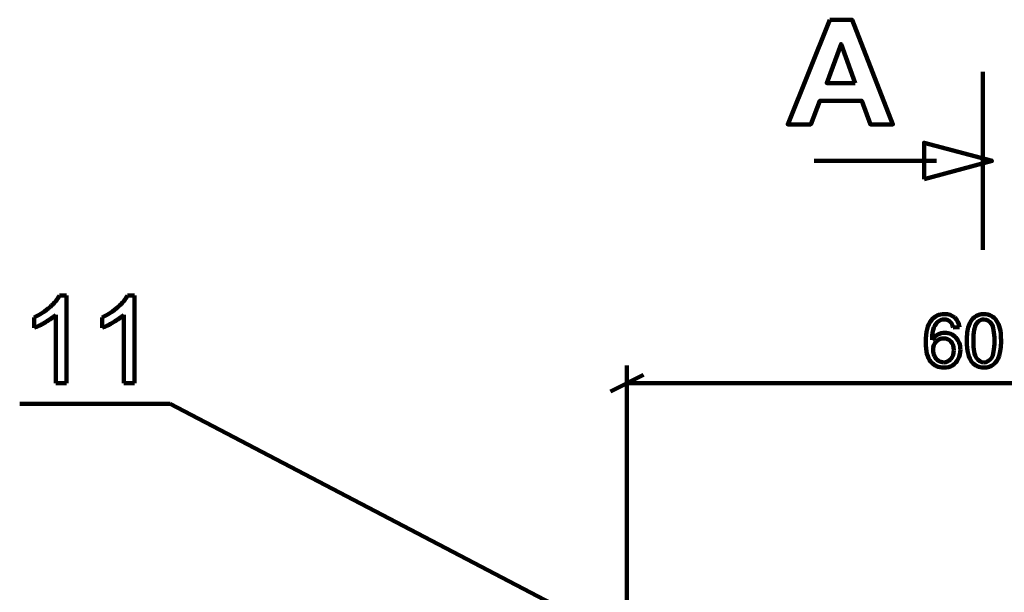
# Model space of a CAD drawing. Units: millimetres. Extents: x 49 to 3534, y 49 to 2992.
# Drawn here: x 328 to 1158, y 2509 to 2992 of the extents above; entities that cross this region are included whole.
import ezdxf

# ---------------------------------------------------------------- set-up
doc = ezdxf.new("R2010")
doc.units = ezdxf.units.MM
doc.header["$MEASUREMENT"] = 0
doc.layers.add('Default', color=7, linetype='Continuous', true_color=0x000000)

msp = doc.modelspace()

# ---------------------------------------------------------------- linework, layer by layer
at = {"layer": 'Default', "color": 7, "lineweight": 211, "true_color": 0xffffff}
for p, q in [((361.92, 2759.2), (367.76, 2759.2)), ((367.76, 2759.2), (367.76, 2685.16)), ((340.59, 2731.94), (340.59, 2740.69)), ((358.7, 2685.16), (358.7, 2742.85)), ((367.76, 2685.16), (358.7, 2685.16))]:
    msp.add_line(p, q, dxfattribs=at)
at = {"layer": 'Default', "color": 18, "lineweight": 140, "true_color": 0x000000}
for p, q in [((361.92, 2759.2), (367.76, 2759.2)), ((367.76, 2759.2), (367.76, 2685.16)), ((340.59, 2731.94), (340.59, 2740.69)), ((358.7, 2685.16), (358.7, 2742.85)), ((367.76, 2685.16), (358.7, 2685.16))]:
    msp.add_line(p, q, dxfattribs=at)
at = {"layer": 'Default', "lineweight": 211}
for p, q in [((419.23, 2759.2), (425.07, 2759.2)), ((419.23, 2759.2), (425.07, 2759.2)), ((425.07, 2759.2), (425.07, 2685.16)), ((425.07, 2759.2), (425.07, 2685.16)), ((397.9, 2731.94), (397.9, 2740.69)), ((397.9, 2731.94), (397.9, 2740.69)), ((416.01, 2685.16), (416.01, 2742.85)), ((416.01, 2685.16), (416.01, 2742.85)), ((1120.52, 2732.42), (1115.12, 2732)), ((425.07, 2685.16), (416.01, 2685.16)), ((425.07, 2685.16), (416.01, 2685.16))]:
    msp.add_line(p, q, dxfattribs=at)
at = {"layer": 'Default', "color": 178, "lineweight": 211, "true_color": 0x010102}
for points in [[(1011.14, 2991.72), (1030.01, 2991.72), (1064.44, 2903.33), (1045.51, 2903.33), (1038.21, 2923.41), (1002.88, 2923.41), (995.17, 2903.33), (975.75, 2903.33)], [(1032.73, 2938.3), (1020.79, 2971.1), (1008.61, 2938.3)], [(1090.68, 2857.22), (1148.05, 2872.58), (1090.68, 2887.97)]]:
    msp.add_lwpolyline(points, close=True, dxfattribs=at)
for points in [[(1140.22, 2797.6), (1140.22, 2947.6)], [(998.05, 2872.6), (1101.17, 2872.6)]]:
    msp.add_lwpolyline(points, dxfattribs=at)
at = {"layer": 'Default', "color": 178, "lineweight": 158, "true_color": 0x010102}
for points in [[(840.22, 2481.28), (840.22, 2700.15)], [(854.18, 2692.08), (826.25, 2678.23)], [(840.22, 2685.16), (1440.22, 2685.16)]]:
    msp.add_lwpolyline(points, dxfattribs=at)
at = {"layer": 'Default', "color": 18, "lineweight": 140, "true_color": 0x000000}
for points in [[(328.31, 2667.67), (455.04, 2667.67)], [(455.04, 2667.67), (1098.02, 2330.92)]]:
    msp.add_lwpolyline(points, dxfattribs=at)
at = {"layer": 'Default', "color": 7, "lineweight": 211, "true_color": 0xffffff}
for points in [[(353.87, 2749.34), (357.66, 2752.73), (360.35, 2756.02), (361.92, 2759.2)], [(340.59, 2740.69), (345.65, 2743.07), (350.08, 2745.96), (353.87, 2749.34)], [(358.7, 2742.85), (356.52, 2740.78), (353.66, 2738.7), (350.12, 2736.62)], [(350.12, 2736.62), (346.59, 2734.54), (343.41, 2732.98), (340.59, 2731.94)]]:
    msp.add_open_spline(points, degree=3, dxfattribs=at)
at = {"layer": 'Default', "color": 18, "lineweight": 140, "true_color": 0x000000}
for points in [[(353.87, 2749.34), (357.66, 2752.73), (360.35, 2756.02), (361.92, 2759.2)], [(340.59, 2740.69), (345.65, 2743.07), (350.08, 2745.96), (353.87, 2749.34)], [(358.7, 2742.85), (356.52, 2740.78), (353.66, 2738.7), (350.12, 2736.62)], [(350.12, 2736.62), (346.59, 2734.54), (343.41, 2732.98), (340.59, 2731.94)]]:
    msp.add_open_spline(points, degree=3, dxfattribs=at)
at = {"layer": 'Default', "lineweight": 211}
for points in [[(411.18, 2749.34), (414.97, 2752.73), (417.65, 2756.02), (419.23, 2759.2)], [(411.18, 2749.34), (414.97, 2752.73), (417.65, 2756.02), (419.23, 2759.2)], [(397.9, 2740.69), (402.96, 2743.07), (407.39, 2745.96), (411.18, 2749.34)], [(397.9, 2740.69), (402.96, 2743.07), (407.39, 2745.96), (411.18, 2749.34)], [(416.01, 2742.85), (413.83, 2740.78), (410.97, 2738.7), (407.43, 2736.62)], [(416.01, 2742.85), (413.83, 2740.78), (410.97, 2738.7), (407.43, 2736.62)], [(1096.82, 2738.37), (1099.58, 2741.75), (1103.29, 2743.44), (1107.96, 2743.44)], [(1107.96, 2743.44), (1111.44, 2743.44), (1114.3, 2742.46), (1116.52, 2740.51)], [(1116.52, 2740.51), (1118.74, 2738.56), (1120.08, 2735.87), (1120.52, 2732.42)], [(1128.32, 2733.47), (1129.4, 2736.65), (1131, 2739.11), (1133.12, 2740.85)], [(1133.12, 2740.85), (1135.25, 2742.58), (1137.92, 2743.44), (1141.14, 2743.44)], [(1141.14, 2743.44), (1143.51, 2743.44), (1145.6, 2742.96), (1147.39, 2742.01)], [(1147.39, 2742.01), (1149.18, 2741.05), (1150.66, 2739.67), (1151.82, 2737.87)], [(407.43, 2736.62), (403.89, 2734.54), (400.71, 2732.98), (397.9, 2731.94)], [(407.43, 2736.62), (403.89, 2734.54), (400.71, 2732.98), (397.9, 2731.94)], [(1092.08, 2719.72), (1092.08, 2728.27), (1093.66, 2734.49), (1096.82, 2738.37)], [(1099.03, 2732.06), (1098.04, 2729.67), (1097.53, 2726.26), (1097.49, 2721.83)], [(1103.07, 2737.53), (1101.36, 2736.28), (1100.01, 2734.46), (1099.03, 2732.06)], [(1107.63, 2738.97), (1105.9, 2738.97), (1104.38, 2738.49), (1103.07, 2737.53)], [(1113.06, 2736.65), (1111.59, 2738.2), (1109.78, 2738.97), (1107.63, 2738.97)], [(1115.12, 2732), (1114.63, 2734.14), (1113.95, 2735.68), (1113.06, 2736.65)], [(1126.71, 2720.84), (1126.71, 2726.07), (1127.25, 2730.28), (1128.32, 2733.47)], [(1135.1, 2735.78), (1133.23, 2733.08), (1132.29, 2728.1), (1132.29, 2720.84)], [(1141.08, 2738.94), (1138.58, 2738.94), (1136.59, 2737.89), (1135.1, 2735.78)], [(1147.43, 2735.35), (1145.73, 2737.75), (1143.61, 2738.94), (1141.08, 2738.94)], [(1149.98, 2720.84), (1149.98, 2728.12), (1149.13, 2732.96), (1147.43, 2735.35)], [(1151.82, 2737.87), (1152.99, 2736.07), (1153.91, 2733.88), (1154.57, 2731.29)], [(1154.57, 2731.29), (1155.24, 2728.71), (1155.57, 2725.22), (1155.57, 2720.84)], [(1097.49, 2721.83), (1098.79, 2723.82), (1100.39, 2725.3), (1102.29, 2726.27)], [(1107.15, 2722.92), (1104.69, 2722.92), (1102.61, 2722.04), (1100.9, 2720.28)], [(1102.29, 2726.27), (1104.18, 2727.23), (1106.16, 2727.72), (1108.23, 2727.72)], [(1113.3, 2720.28), (1111.67, 2722.04), (1109.62, 2722.92), (1107.15, 2722.92)], [(1108.23, 2727.72), (1111.86, 2727.72), (1114.94, 2726.38), (1117.49, 2723.72)], [(1117.49, 2723.72), (1120.03, 2721.05), (1121.3, 2717.61), (1121.3, 2713.38)], [(1096.37, 2703.26), (1093.51, 2706.59), (1092.08, 2712.07), (1092.08, 2719.72)], [(1100.9, 2720.28), (1099.19, 2718.52), (1098.33, 2716.21), (1098.33, 2713.35)], [(1115.75, 2713.05), (1115.75, 2716.11), (1114.93, 2718.52), (1113.3, 2720.28)], [(1131.09, 2702.85), (1128.17, 2706.53), (1126.71, 2712.53), (1126.71, 2720.84)], [(1132.29, 2720.84), (1132.29, 2713.57), (1133.14, 2708.74), (1134.84, 2706.33)], [(1147.43, 2706.35), (1149.13, 2708.76), (1149.98, 2713.59), (1149.98, 2720.84)], [(1155.57, 2720.84), (1155.57, 2715.64), (1155.03, 2711.45), (1153.97, 2708.27)], [(1098.33, 2713.35), (1098.33, 2711.48), (1098.73, 2709.69), (1099.52, 2707.98)], [(1099.52, 2707.98), (1100.32, 2706.27), (1101.43, 2704.97), (1102.86, 2704.07)], [(1113.27, 2705.5), (1114.92, 2707.35), (1115.75, 2709.87), (1115.75, 2713.05)], [(1121.3, 2713.38), (1121.3, 2710.6), (1120.71, 2708.02), (1119.51, 2705.64)], [(1134.84, 2706.33), (1136.54, 2703.93), (1138.64, 2702.73), (1141.14, 2702.73)], [(1141.14, 2702.73), (1143.63, 2702.73), (1145.73, 2703.93), (1147.43, 2706.35)], [(1153.97, 2708.27), (1152.9, 2705.08), (1151.31, 2702.61), (1149.18, 2700.87)], [(1107.45, 2698.26), (1102.92, 2698.26), (1099.23, 2699.93), (1096.37, 2703.26)], [(1102.86, 2704.07), (1104.29, 2703.17), (1105.79, 2702.73), (1107.36, 2702.73)], [(1107.36, 2702.73), (1109.65, 2702.73), (1111.62, 2703.65), (1113.27, 2705.5)], [(1114.57, 2700.16), (1112.48, 2698.89), (1110.1, 2698.26), (1107.45, 2698.26)], [(1119.51, 2705.64), (1118.31, 2703.26), (1116.67, 2701.43), (1114.57, 2700.16)], [(1141.14, 2698.26), (1136.87, 2698.26), (1133.52, 2699.79), (1131.09, 2702.85)], [(1149.18, 2700.87), (1147.06, 2699.13), (1144.38, 2698.26), (1141.14, 2698.26)]]:
    msp.add_open_spline(points, degree=3, dxfattribs=at)

doc.saveas('drawing.dxf')
